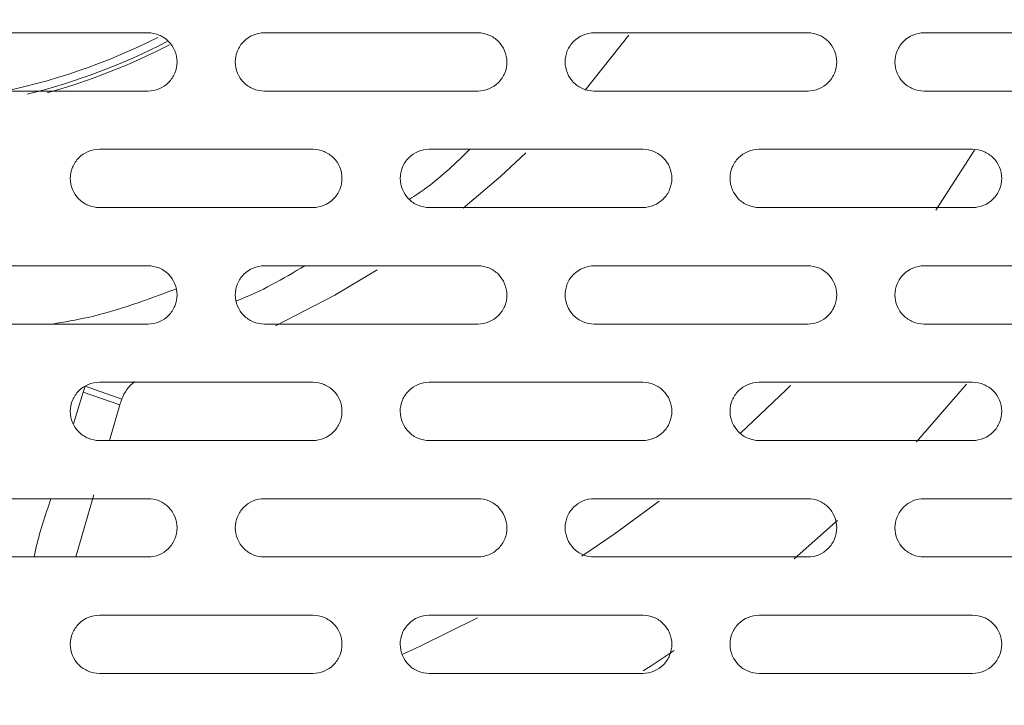
# Model space of a CAD drawing. Units: inches. Extents: x 2.7 to 44.3, y 2.2 to 31.2.
# Drawn here: x 9.5 to 10.5, y 22.5 to 23.2 of the extents above; entities that cross this region are included whole.
import ezdxf

# ---------------------------------------------------------------- set-up
doc = ezdxf.new("R2010")
doc.units = ezdxf.units.IN
doc.header["$MEASUREMENT"] = 0
doc.layers.add('SLD-0', color=7, linetype='Continuous')
doc.layers.add('标注层', color=1, linetype='Continuous', lineweight=15)
doc.styles.add('SLDTEXTSTYLE0', font='TXT', dxfattribs={"width": 0.7})
doc.dimstyles.new('SLDDIMSTYLE0', dxfattribs={"dimtxt": 0.371582, "dimasz": 0.371582, "dimexe": 0, "dimexo": 0.0625, "dimgap": 0.092896, "dimtad": 2, "dimrnd": 1e-09, "dimzin": 12, "dimdsep": 46, "dimtxsty": 'SLDTEXTSTYLE0', "dimsah": 1, "dimcen": 0.09, "dimadec": 0, "dimazin": 3, "dimtfac": 1, "dimtofl": 0, "dimtmove": 0, "dimatfit": 3, "dimfxl": 1, "dimfrac": 2, "dimtolj": 1, "dimtzin": 12, "dimarcsym": 0})

# ---------------------------------------------------------------- blocks, each defined once
blk = doc.blocks.new('_D')
at = {"layer": '标注层', "transparency": 16777216}
for p, q in [((9.39305, 26.26488), (14.01362, 26.26488)), ((13.93488, 21.14344), (13.93488, 26.26488)), ((12.74408, 24.71437), (12.74408, 24.80378)), ((12.74408, 24.80378), (13.34547, 24.80378)), ((13.34547, 24.80378), (13.34547, 24.71437)), ((12.74408, 22.51932), (12.74408, 22.42991)), ((13.34547, 22.42991), (13.34547, 22.51932)), ((12.74408, 22.42991), (13.34547, 22.42991)), ((9.39305, 21.14344), (14.01362, 21.14344))]:
    blk.add_line(p, q, dxfattribs=at)
for points in [[(13.93488, 26.26488), (13.87772, 25.8933), (13.99205, 25.8933)], [(13.93488, 21.14344), (13.99205, 21.51502), (13.87772, 21.51502)]]:
    blk.add_solid(points, dxfattribs=at)
at = {"layer": '标注层', "transparency": 16777216, "char_height": 0.375, "attachment_point": 1, "rotation": 90, "style": 'SLDTEXTSTYLE0'}
for s, insert in [('5.12', (13.45148, 23.27438)), ('130.08', (12.86207, 22.63109)), ('%%c', (13.45148, 22.70306))]:
    blk.add_mtext(s, dxfattribs=dict(at, insert=insert))

msp = doc.modelspace()

# ---------------------------------------------------------------- linework, layer by layer
at = {"color": 7, "linetype": 'Continuous', "lineweight": 15}
for p, q in [((10.15649, 23.14077), (10.11211, 23.08513)), ((10.46781, 22.96331), (10.50731, 23.02417)), ((9.60498, 22.78471), (9.6029, 22.77884)), ((9.64207, 22.7715), (9.60498, 22.78471)), ((9.64003, 22.76575), (9.6029, 22.77884)), ((9.62963, 22.72975), (9.64003, 22.76575)), ((9.59548, 22.61164), (9.61371, 22.67471))]:
    msp.add_line(p, q, dxfattribs=at)
at = {"color": 8, "linetype": 'Continuous', "lineweight": 15}
msp.add_line((9.59317, 22.74659), (9.6029, 22.77884), dxfattribs=at)
at = {"color": 7, "linetype": 'Continuous', "lineweight": 15, "flags": 128}
for points in [[(10.05206, 23.02155), (10.02633, 22.99761), (9.98847, 22.96543)], [(9.90112, 22.90284), (9.8581, 22.87713), (9.79803, 22.84611)], [(10.26975, 22.73701), (10.31608, 22.78113), (10.32039, 22.78546)], [(10.49908, 22.78673), (10.45029, 22.7309), (10.44804, 22.72847)], [(10.10881, 22.61253), (10.14177, 22.63487), (10.18714, 22.66811)], [(10.36815, 22.64862), (10.3663, 22.64692), (10.32418, 22.60964)], [(9.9272, 22.51309), (9.94472, 22.5211), (10.00289, 22.55001)], [(10.20246, 22.51679), (10.17901, 22.50114), (10.1711, 22.49601)]]:
    msp.add_lwpolyline(points, dxfattribs=at)
at = {"color": 7, "linetype": 'Continuous', "lineweight": 15}
for centre, radius, start, end in [((9.39305, 23.70416), 0.63368, 280.8962, 296.79325), ((9.39305, 23.70416), 0.64173, 283.80858, 297.39038), ((9.39305, 23.70416), 0.64567, 285.57867, 297.43934), ((9.67916, 22.7583), 0.03937, 127.76108, 160.39678), ((11.44991, 22.12765), 1.91907, 160.39678, 160.57915)]:
    msp.add_arc(centre, radius, start, end, dxfattribs=at)
for points, knots in [([(9.39305, 26.24473), (9.72571, 26.24473), (10.05828, 26.1785), (10.67269, 25.92365), (10.95435, 25.73519), (11.42405, 25.26487), (11.61194, 24.98318), (11.86575, 24.36938), (11.93157, 24.03746), (11.93138, 23.37353), (11.86531, 23.04172), (11.6111, 22.42829), (11.42305, 22.14688), (10.95325, 21.67709), (10.67166, 21.48889), (10.05747, 21.23444), (9.72509, 21.16829), (9.39259, 21.16837)], [0, 0, 0, 0, 0.125, 0.125, 0.25, 0.25, 0.375, 0.375, 0.5, 0.5, 0.625, 0.625, 0.75, 0.75, 0.875, 0.875, 1, 1, 1, 1]), ([(9.39344, 21.44038), (9.54149, 21.4404), (9.83771, 21.4696), (10.26504, 21.59925), (10.65896, 21.80983), (11.00422, 22.09322), (11.28754, 22.4385), (11.49804, 22.8324), (11.62766, 23.25976), (11.65683, 23.55603), (11.65683, 23.85236), (11.62763, 24.14874), (11.49794, 24.57617), (11.28738, 24.97006), (11.00402, 25.31529), (10.65878, 25.5986), (10.26491, 25.80912), (9.83752, 25.93876), (9.54121, 25.96794), (9.39305, 25.96794), (9.24488, 25.96794), (8.94857, 25.93876), (8.5212, 25.80912), (8.12734, 25.59862), (7.78211, 25.31533), (7.49875, 24.97012), (7.28817, 24.57623), (7.15846, 24.14878), (7.12927, 23.85237), (7.12927, 23.55605), (7.15842, 23.2598), (7.28804, 22.83242), (7.49856, 22.43849), (7.78191, 22.09318), (8.1272, 21.80978), (8.52115, 21.59921), (8.94859, 21.46955), (9.2449, 21.44038), (9.39318, 21.44038), (9.39331, 21.44038), (9.39344, 21.44038)], [0.5, 0.5, 0.5, 0.5, 0.531216, 0.56246, 0.593705, 0.624949, 0.656193, 0.687437, 0.718682, 0.749926, 0.749926, 0.781185, 0.812444, 0.843704, 0.874963, 0.906222, 0.937481, 0.968741, 1, 1, 1, 1.031259, 1.062519, 1.093778, 1.125037, 1.156297, 1.187556, 1.218815, 1.250074, 1.250074, 1.281312, 1.312549, 1.343786, 1.375023, 1.40626, 1.437498, 1.468735, 1.499972, 1.499972, 1.5, 1.5, 1.5, 1.5]), ([(11.95474, 23.70416), (11.95474, 23.70416), (11.95461, 23.57096), (11.93519, 23.32579), (11.86111, 22.99859), (11.75407, 22.69653), (11.61076, 22.40923), (11.42187, 22.13171), (11.22071, 21.90435), (11.01556, 21.71912), (10.81047, 21.5683), (10.59648, 21.4412), (10.42889, 21.36231), (10.31451, 21.3166), (10.25518, 21.29457), (10.19538, 21.27404), (10.13515, 21.255), (10.07453, 21.23747), (10.01356, 21.22145), (9.95226, 21.20695), (9.89069, 21.19398), (9.82888, 21.18252), (9.76686, 21.1726), (9.70468, 21.16421), (9.64237, 21.15735), (9.57997, 21.15201), (9.51752, 21.14823), (9.45505, 21.14587), (9.4134, 21.14559), (9.39259, 21.14545)], [0, 0, 0, 0, 0.0000001, 0.0995121, 0.1828234, 0.249927, 0.3384615, 0.4217722, 0.499862, 0.5644871, 0.627697, 0.6894942, 0.7498809, 0.7656277, 0.781359, 0.7970748, 0.8127754, 0.8284606, 0.8441305, 0.8597852, 0.8754248, 0.8910491, 0.9066584, 0.9222527, 0.937832, 0.9533963, 0.9689457, 0.9844803, 1, 1, 1, 1]), ([(9.4521, 23.14313), (9.47616, 23.14313), (9.52428, 23.14313), (9.59646, 23.14313), (9.64458, 23.14313), (9.66864, 23.14313)], [0, 0, 0, 0, 0.333335, 0.666665, 1, 1, 1, 1]), ([(9.66864, 23.14313), (9.67254, 23.14313), (9.67636, 23.14237), (9.68351, 23.13941), (9.68678, 23.13721), (9.69495, 23.12905), (9.69816, 23.12141), (9.69817, 23.10972), (9.6974, 23.10589), (9.69444, 23.09874), (9.69225, 23.09547), (9.68409, 23.08729), (9.67644, 23.08408), (9.66864, 23.08408)], [0, 0, 0, 0, 0.125, 0.125, 0.25, 0.25, 0.5, 0.5, 0.625, 0.625, 0.75, 0.75, 1, 1, 1, 1]), ([(9.78675, 23.08408), (9.78284, 23.08408), (9.77902, 23.08485), (9.77187, 23.08781), (9.76859, 23.09), (9.76042, 23.09817), (9.75723, 23.10587), (9.75721, 23.11742), (9.75798, 23.12129), (9.76093, 23.12845), (9.76309, 23.1317), (9.77135, 23.13998), (9.77894, 23.14313), (9.78675, 23.14313)], [0, 0, 0, 0, 0.125, 0.125, 0.25, 0.25, 0.5, 0.5, 0.625, 0.625, 0.75, 0.75, 1, 1, 1, 1]), ([(9.78675, 23.14313), (9.81081, 23.14313), (9.85894, 23.14313), (9.93112, 23.14313), (9.97923, 23.14313), (10.00328, 23.14313)], [0, 0, 0, 0, 0.333335, 0.666665, 1, 1, 1, 1]), ([(10.00328, 23.14313), (10.00718, 23.14313), (10.01101, 23.14237), (10.01815, 23.13941), (10.02142, 23.13722), (10.02959, 23.12906), (10.0328, 23.12143), (10.03281, 23.10973), (10.03205, 23.1059), (10.02909, 23.09875), (10.0269, 23.09547), (10.01873, 23.08729), (10.01108, 23.08408), (10.00328, 23.08408)], [0, 0, 0, 0, 0.125, 0.125, 0.25, 0.25, 0.5, 0.5, 0.625, 0.625, 0.75, 0.75, 1, 1, 1, 1]), ([(10.12139, 23.08408), (10.11749, 23.08408), (10.11367, 23.08485), (10.10652, 23.08781), (10.10325, 23.09), (10.09508, 23.09816), (10.09188, 23.10586), (10.09186, 23.11741), (10.09262, 23.12129), (10.09557, 23.12844), (10.09774, 23.1317), (10.106, 23.13998), (10.11359, 23.14313), (10.12139, 23.14313)], [0, 0, 0, 0, 0.125, 0.125, 0.25, 0.25, 0.5, 0.5, 0.625, 0.625, 0.75, 0.75, 1, 1, 1, 1]), ([(10.12139, 23.14313), (10.14546, 23.14313), (10.19359, 23.14313), (10.26577, 23.14313), (10.31388, 23.14313), (10.33793, 23.14313)], [0, 0, 0, 0, 0.333335, 0.666665, 1, 1, 1, 1]), ([(10.33793, 23.14313), (10.34182, 23.14313), (10.34565, 23.14237), (10.35279, 23.13941), (10.35606, 23.13723), (10.36423, 23.12908), (10.36745, 23.12144), (10.36746, 23.10974), (10.3667, 23.10591), (10.36374, 23.09875), (10.36154, 23.09547), (10.35337, 23.08729), (10.34572, 23.08408), (10.33793, 23.08408)], [0, 0, 0, 0, 0.125, 0.125, 0.25, 0.25, 0.5, 0.5, 0.625, 0.625, 0.75, 0.75, 1, 1, 1, 1]), ([(10.45604, 23.08408), (10.45214, 23.08408), (10.44832, 23.08485), (10.44117, 23.0878), (10.4379, 23.08999), (10.42973, 23.09814), (10.42653, 23.10584), (10.4265, 23.1174), (10.42726, 23.12128), (10.43021, 23.12844), (10.43238, 23.1317), (10.44065, 23.13999), (10.44824, 23.14313), (10.45604, 23.14313)], [0, 0, 0, 0, 0.125, 0.125, 0.25, 0.25, 0.5, 0.5, 0.625, 0.625, 0.75, 0.75, 1, 1, 1, 1]), ([(10.45604, 23.14313), (10.48011, 23.14313), (10.52825, 23.14313), (10.60043, 23.14313), (10.64852, 23.14313), (10.67257, 23.14313)], [0, 0, 0, 0, 0.333335, 0.666665, 1, 1, 1, 1]), ([(9.66864, 23.08408), (9.64458, 23.08408), (9.59646, 23.08408), (9.52428, 23.08408), (9.47616, 23.08408), (9.4521, 23.08408)], [0, 0, 0, 0, 0.333335, 0.666665, 1, 1, 1, 1]), ([(10.00328, 23.08408), (9.97923, 23.08408), (9.93112, 23.08408), (9.85894, 23.08408), (9.81081, 23.08408), (9.78675, 23.08408)], [0, 0, 0, 0, 0.333335, 0.666665, 1, 1, 1, 1]), ([(10.33793, 23.08408), (10.31388, 23.08408), (10.26577, 23.08408), (10.19359, 23.08408), (10.14546, 23.08408), (10.12139, 23.08408)], [0, 0, 0, 0, 0.333335, 0.666665, 1, 1, 1, 1]), ([(10.67257, 23.08408), (10.64852, 23.08408), (10.60043, 23.08408), (10.52825, 23.08408), (10.48011, 23.08408), (10.45604, 23.08408)], [0, 0, 0, 0, 0.333335, 0.666665, 1, 1, 1, 1]), ([(9.61942, 22.96597), (9.61552, 22.96597), (9.61169, 22.96674), (9.60454, 22.9697), (9.60127, 22.9719), (9.5931, 22.98007), (9.5899, 22.98777), (9.58989, 22.99932), (9.59065, 23.00319), (9.5936, 23.01034), (9.59577, 23.01359), (9.60403, 23.02187), (9.61162, 23.02502), (9.61942, 23.02502)], [0, 0, 0, 0, 0.125, 0.125, 0.25, 0.25, 0.5, 0.5, 0.625, 0.625, 0.75, 0.75, 1, 1, 1, 1]), ([(9.61942, 23.02502), (9.64349, 23.02502), (9.69161, 23.02502), (9.76379, 23.02502), (9.8119, 23.02502), (9.83596, 23.02502)], [0, 0, 0, 0, 0.333335, 0.666665, 1, 1, 1, 1]), ([(9.83596, 23.02502), (9.83986, 23.02502), (9.84369, 23.02426), (9.85083, 23.0213), (9.8541, 23.01911), (9.86227, 23.01095), (9.86548, 23.00331), (9.86549, 22.99162), (9.86473, 22.98779), (9.86177, 22.98064), (9.85958, 22.97736), (9.85141, 22.96918), (9.84376, 22.96597), (9.83596, 22.96597)], [0, 0, 0, 0, 0.125, 0.125, 0.25, 0.25, 0.5, 0.5, 0.625, 0.625, 0.75, 0.75, 1, 1, 1, 1]), ([(9.95407, 22.96597), (9.95017, 22.96597), (9.94634, 22.96674), (9.93919, 22.9697), (9.93592, 22.97189), (9.92775, 22.98005), (9.92455, 22.98775), (9.92454, 22.9993), (9.9253, 23.00317), (9.92825, 23.01033), (9.93041, 23.01359), (9.93867, 23.02187), (9.94627, 23.02502), (9.95407, 23.02502)], [0, 0, 0, 0, 0.125, 0.125, 0.25, 0.25, 0.5, 0.5, 0.625, 0.625, 0.75, 0.75, 1, 1, 1, 1]), ([(9.95407, 23.02502), (9.97813, 23.02502), (10.02626, 23.02502), (10.09844, 23.02502), (10.14655, 23.02502), (10.1706, 23.02502)], [0, 0, 0, 0, 0.333335, 0.666665, 1, 1, 1, 1]), ([(10.1706, 23.02502), (10.1745, 23.02502), (10.17833, 23.02426), (10.18547, 23.0213), (10.18874, 23.01911), (10.19691, 23.01096), (10.20012, 23.00333), (10.20014, 22.99163), (10.19937, 22.9878), (10.19642, 22.98064), (10.19423, 22.97736), (10.18606, 22.96918), (10.1784, 22.96597), (10.1706, 22.96597)], [0, 0, 0, 0, 0.125, 0.125, 0.25, 0.25, 0.5, 0.5, 0.625, 0.625, 0.75, 0.75, 1, 1, 1, 1]), ([(10.28871, 22.96597), (10.28482, 22.96597), (10.28099, 22.96674), (10.27385, 22.96969), (10.27058, 22.97188), (10.26241, 22.98004), (10.2592, 22.98774), (10.25918, 22.99929), (10.25994, 23.00317), (10.26289, 23.01032), (10.26505, 23.01359), (10.27332, 23.02187), (10.28092, 23.02502), (10.28871, 23.02502)], [0, 0, 0, 0, 0.125, 0.125, 0.25, 0.25, 0.5, 0.5, 0.625, 0.625, 0.75, 0.75, 1, 1, 1, 1]), ([(10.28871, 23.02502), (10.31278, 23.02502), (10.36092, 23.02502), (10.4331, 23.02502), (10.4812, 23.02502), (10.50525, 23.02502)], [0, 0, 0, 0, 0.333335, 0.666665, 1, 1, 1, 1]), ([(10.50525, 23.02502), (10.50915, 23.02502), (10.51297, 23.02426), (10.52011, 23.02131), (10.52337, 23.01912), (10.53154, 23.01098), (10.53476, 23.00335), (10.53478, 22.99165), (10.53402, 22.98781), (10.53106, 22.98065), (10.52887, 22.97736), (10.5207, 22.96918), (10.51304, 22.96597), (10.50525, 22.96597)], [0, 0, 0, 0, 0.125, 0.125, 0.25, 0.25, 0.5, 0.5, 0.625, 0.625, 0.75, 0.75, 1, 1, 1, 1]), ([(9.83596, 22.96597), (9.8119, 22.96597), (9.76379, 22.96597), (9.69161, 22.96597), (9.64349, 22.96597), (9.61942, 22.96597)], [0, 0, 0, 0, 0.333335, 0.666665, 1, 1, 1, 1]), ([(10.1706, 22.96597), (10.14655, 22.96597), (10.09844, 22.96597), (10.02626, 22.96597), (9.97813, 22.96597), (9.95407, 22.96597)], [0, 0, 0, 0, 0.333335, 0.666665, 1, 1, 1, 1]), ([(10.50525, 22.96597), (10.4812, 22.96597), (10.4331, 22.96597), (10.36092, 22.96597), (10.31278, 22.96597), (10.28871, 22.96597)], [0, 0, 0, 0, 0.333335, 0.666665, 1, 1, 1, 1]), ([(9.4521, 22.90691), (9.47616, 22.90691), (9.52428, 22.90691), (9.59646, 22.90691), (9.64458, 22.90691), (9.66864, 22.90691)], [0, 0, 0, 0, 0.333335, 0.666665, 1, 1, 1, 1]), ([(9.66864, 22.90691), (9.67254, 22.90691), (9.67637, 22.90615), (9.68351, 22.90318), (9.68679, 22.90099), (9.69495, 22.89283), (9.69816, 22.88519), (9.69817, 22.8735), (9.6974, 22.86968), (9.69444, 22.86253), (9.69226, 22.85925), (9.68409, 22.85107), (9.67644, 22.84786), (9.66864, 22.84786)], [0, 0, 0, 0, 0.125, 0.125, 0.25, 0.25, 0.5, 0.5, 0.625, 0.625, 0.75, 0.75, 1, 1, 1, 1]), ([(9.78675, 22.84786), (9.78284, 22.84786), (9.77901, 22.84863), (9.77186, 22.85159), (9.76859, 22.85378), (9.76042, 22.86195), (9.75723, 22.86965), (9.75721, 22.8812), (9.75797, 22.88507), (9.76092, 22.89222), (9.76309, 22.89548), (9.77134, 22.90376), (9.77894, 22.90691), (9.78675, 22.90691)], [0, 0, 0, 0, 0.125, 0.125, 0.25, 0.25, 0.5, 0.5, 0.625, 0.625, 0.75, 0.75, 1, 1, 1, 1]), ([(9.78675, 22.90691), (9.81081, 22.90691), (9.85894, 22.90691), (9.93112, 22.90691), (9.97923, 22.90691), (10.00328, 22.90691)], [0, 0, 0, 0, 0.333335, 0.666665, 1, 1, 1, 1]), ([(10.00328, 22.90691), (10.00718, 22.90691), (10.01101, 22.90615), (10.01815, 22.90319), (10.02142, 22.901), (10.02959, 22.89284), (10.0328, 22.88521), (10.03281, 22.87352), (10.03205, 22.86969), (10.0291, 22.86254), (10.02691, 22.85926), (10.01874, 22.85107), (10.01108, 22.84786), (10.00328, 22.84786)], [0, 0, 0, 0, 0.125, 0.125, 0.25, 0.25, 0.5, 0.5, 0.625, 0.625, 0.75, 0.75, 1, 1, 1, 1]), ([(10.12139, 22.84786), (10.11749, 22.84786), (10.11366, 22.84863), (10.10652, 22.85159), (10.10325, 22.85378), (10.09508, 22.86194), (10.09188, 22.86963), (10.09186, 22.88118), (10.09262, 22.88505), (10.09556, 22.89221), (10.09773, 22.89547), (10.10599, 22.90376), (10.11359, 22.90691), (10.12139, 22.90691)], [0, 0, 0, 0, 0.125, 0.125, 0.25, 0.25, 0.5, 0.5, 0.625, 0.625, 0.75, 0.75, 1, 1, 1, 1]), ([(10.12139, 22.90691), (10.14546, 22.90691), (10.19359, 22.90691), (10.26577, 22.90691), (10.31388, 22.90691), (10.33793, 22.90691)], [0, 0, 0, 0, 0.3333345, 0.6666655, 1, 1, 1, 1]), ([(10.33793, 22.90691), (10.34183, 22.90691), (10.34565, 22.90615), (10.35279, 22.90319), (10.35606, 22.90101), (10.36422, 22.89286), (10.36744, 22.88523), (10.36746, 22.87354), (10.3667, 22.8697), (10.36374, 22.86254), (10.36155, 22.85926), (10.35338, 22.85107), (10.34572, 22.84786), (10.33793, 22.84786)], [0, 0, 0, 0, 0.125, 0.125, 0.25, 0.25, 0.5, 0.5, 0.625, 0.625, 0.75, 0.75, 1, 1, 1, 1]), ([(10.45604, 22.84786), (10.45214, 22.84786), (10.44832, 22.84863), (10.44117, 22.85158), (10.4379, 22.85377), (10.42974, 22.86192), (10.42653, 22.86961), (10.4265, 22.88116), (10.42726, 22.88504), (10.4302, 22.8922), (10.43237, 22.89547), (10.44064, 22.90376), (10.44824, 22.90691), (10.45604, 22.90691)], [0, 0, 0, 0, 0.125, 0.125, 0.25, 0.25, 0.5, 0.5, 0.625, 0.625, 0.75, 0.75, 1, 1, 1, 1]), ([(10.45604, 22.90691), (10.48011, 22.90691), (10.52825, 22.90691), (10.60043, 22.90691), (10.64852, 22.90691), (10.67257, 22.90691)], [0, 0, 0, 0, 0.3333345, 0.6666655, 1, 1, 1, 1]), ([(9.66864, 22.84786), (9.64458, 22.84786), (9.59646, 22.84786), (9.52428, 22.84786), (9.47616, 22.84786), (9.4521, 22.84786)], [0, 0, 0, 0, 0.333335, 0.666665, 1, 1, 1, 1]), ([(10.00328, 22.84786), (9.97923, 22.84786), (9.93112, 22.84786), (9.85894, 22.84786), (9.81081, 22.84786), (9.78675, 22.84786)], [0, 0, 0, 0, 0.333335, 0.666665, 1, 1, 1, 1]), ([(10.33793, 22.84786), (10.31388, 22.84786), (10.26577, 22.84786), (10.19359, 22.84786), (10.14546, 22.84786), (10.12139, 22.84786)], [0, 0, 0, 0, 0.333335, 0.666665, 1, 1, 1, 1]), ([(10.67257, 22.84786), (10.64852, 22.84786), (10.60043, 22.84786), (10.52825, 22.84786), (10.48011, 22.84786), (10.45604, 22.84786)], [0, 0, 0, 0, 0.333335, 0.666665, 1, 1, 1, 1]), ([(9.61942, 22.72975), (9.61552, 22.72975), (9.61169, 22.73052), (9.60454, 22.73348), (9.60126, 22.73568), (9.5931, 22.74385), (9.5899, 22.75155), (9.58989, 22.76309), (9.59065, 22.76696), (9.5936, 22.77411), (9.59576, 22.77737), (9.60402, 22.78565), (9.61161, 22.7888), (9.61942, 22.7888)], [0, 0, 0, 0, 0.125, 0.125, 0.25, 0.25, 0.5, 0.5, 0.625, 0.625, 0.75, 0.75, 1, 1, 1, 1]), ([(9.61942, 22.7888), (9.64349, 22.7888), (9.69161, 22.7888), (9.76379, 22.7888), (9.8119, 22.7888), (9.83596, 22.7888)], [0, 0, 0, 0, 0.3333345, 0.6666655, 1, 1, 1, 1]), ([(9.83596, 22.7888), (9.83986, 22.7888), (9.84369, 22.78804), (9.85084, 22.78507), (9.85411, 22.78288), (9.86227, 22.77473), (9.86548, 22.76709), (9.86549, 22.75541), (9.86473, 22.75158), (9.86177, 22.74443), (9.85958, 22.74115), (9.85142, 22.73296), (9.84376, 22.72975), (9.83596, 22.72975)], [0, 0, 0, 0, 0.125, 0.125, 0.25, 0.25, 0.5, 0.5, 0.625, 0.625, 0.75, 0.75, 1, 1, 1, 1]), ([(9.95407, 22.72975), (9.95017, 22.72975), (9.94634, 22.73052), (9.93919, 22.73348), (9.93592, 22.73567), (9.92775, 22.74383), (9.92456, 22.75153), (9.92453, 22.76307), (9.92529, 22.76694), (9.92824, 22.7741), (9.9304, 22.77736), (9.93866, 22.78564), (9.94626, 22.7888), (9.95407, 22.7888)], [0, 0, 0, 0, 0.125, 0.125, 0.25, 0.25, 0.5, 0.5, 0.625, 0.625, 0.75, 0.75, 1, 1, 1, 1]), ([(9.95407, 22.7888), (9.97813, 22.7888), (10.02626, 22.7888), (10.09844, 22.7888), (10.14655, 22.7888), (10.1706, 22.7888)], [0, 0, 0, 0, 0.333335, 0.666665, 1, 1, 1, 1]), ([(10.1706, 22.7888), (10.17451, 22.7888), (10.17833, 22.78804), (10.18547, 22.78508), (10.18874, 22.78289), (10.19691, 22.77474), (10.20012, 22.76712), (10.20014, 22.75543), (10.19938, 22.7516), (10.19642, 22.74444), (10.19423, 22.74115), (10.18606, 22.73296), (10.17841, 22.72975), (10.1706, 22.72975)], [0, 0, 0, 0, 0.125, 0.125, 0.25, 0.25, 0.5, 0.5, 0.625, 0.625, 0.75, 0.75, 1, 1, 1, 1]), ([(10.28871, 22.72975), (10.28481, 22.72975), (10.28099, 22.73052), (10.27384, 22.73348), (10.27057, 22.73566), (10.26241, 22.74381), (10.25921, 22.75151), (10.25918, 22.76305), (10.25994, 22.76693), (10.26288, 22.77409), (10.26505, 22.77736), (10.27331, 22.78565), (10.28091, 22.7888), (10.28871, 22.7888)], [0, 0, 0, 0, 0.125, 0.125, 0.25, 0.25, 0.5, 0.5, 0.625, 0.625, 0.75, 0.75, 1, 1, 1, 1]), ([(10.28871, 22.7888), (10.31278, 22.7888), (10.36092, 22.7888), (10.4331, 22.7888), (10.4812, 22.7888), (10.50525, 22.7888)], [0, 0, 0, 0, 0.3333345, 0.6666655, 1, 1, 1, 1]), ([(10.50525, 22.7888), (10.50915, 22.7888), (10.51297, 22.78804), (10.52011, 22.78509), (10.52337, 22.7829), (10.53154, 22.77476), (10.53476, 22.76714), (10.53479, 22.75544), (10.53403, 22.75161), (10.53107, 22.74444), (10.52888, 22.74116), (10.52071, 22.73296), (10.51305, 22.72975), (10.50525, 22.72975)], [0, 0, 0, 0, 0.125, 0.125, 0.25, 0.25, 0.5, 0.5, 0.625, 0.625, 0.75, 0.75, 1, 1, 1, 1]), ([(9.83596, 22.72975), (9.8119, 22.72975), (9.76379, 22.72975), (9.69161, 22.72975), (9.64349, 22.72975), (9.61942, 22.72975)], [0, 0, 0, 0, 0.333335, 0.666665, 1, 1, 1, 1]), ([(10.1706, 22.72975), (10.14655, 22.72975), (10.09844, 22.72975), (10.02626, 22.72975), (9.97813, 22.72975), (9.95407, 22.72975)], [0, 0, 0, 0, 0.333335, 0.666665, 1, 1, 1, 1]), ([(10.50525, 22.72975), (10.4812, 22.72975), (10.4331, 22.72975), (10.36092, 22.72975), (10.31278, 22.72975), (10.28871, 22.72975)], [0, 0, 0, 0, 0.333335, 0.666665, 1, 1, 1, 1]), ([(9.4521, 22.67069), (9.47616, 22.67069), (9.52428, 22.67069), (9.59646, 22.67069), (9.64458, 22.67069), (9.66864, 22.67069)], [0, 0, 0, 0, 0.333335, 0.666665, 1, 1, 1, 1]), ([(9.66864, 22.67069), (9.67254, 22.67069), (9.67637, 22.66992), (9.68352, 22.66696), (9.68679, 22.66477), (9.69496, 22.65661), (9.69816, 22.64897), (9.69817, 22.63729), (9.6974, 22.63347), (9.69445, 22.62632), (9.69226, 22.62304), (9.6841, 22.61486), (9.67644, 22.61164), (9.66864, 22.61164)], [0, 0, 0, 0, 0.125, 0.125, 0.25, 0.25, 0.5, 0.5, 0.625, 0.625, 0.75, 0.75, 1, 1, 1, 1]), ([(9.78675, 22.61164), (9.78284, 22.61164), (9.77901, 22.61241), (9.77186, 22.61537), (9.76859, 22.61757), (9.76042, 22.62573), (9.75723, 22.63343), (9.75721, 22.64497), (9.75797, 22.64884), (9.76092, 22.65599), (9.76308, 22.65925), (9.77134, 22.66753), (9.77894, 22.67069), (9.78675, 22.67069)], [0, 0, 0, 0, 0.125, 0.125, 0.25, 0.25, 0.5, 0.5, 0.625, 0.625, 0.75, 0.75, 1, 1, 1, 1]), ([(9.78675, 22.67069), (9.81081, 22.67069), (9.85894, 22.67069), (9.93112, 22.67069), (9.97923, 22.67069), (10.00328, 22.67069)], [0, 0, 0, 0, 0.333335, 0.666665, 1, 1, 1, 1]), ([(10.00328, 22.67069), (10.00718, 22.67069), (10.01101, 22.66993), (10.01816, 22.66697), (10.02143, 22.66478), (10.02959, 22.65662), (10.0328, 22.649), (10.03281, 22.63731), (10.03205, 22.63348), (10.0291, 22.62633), (10.02691, 22.62305), (10.01875, 22.61486), (10.01109, 22.61164), (10.00328, 22.61164)], [0, 0, 0, 0, 0.125, 0.125, 0.25, 0.25, 0.5, 0.5, 0.625, 0.625, 0.75, 0.75, 1, 1, 1, 1]), ([(10.12139, 22.61164), (10.11749, 22.61164), (10.11366, 22.61241), (10.10651, 22.61537), (10.10324, 22.61756), (10.09508, 22.62571), (10.09188, 22.6334), (10.09186, 22.64495), (10.09261, 22.64882), (10.09556, 22.65598), (10.09772, 22.65924), (10.10598, 22.66753), (10.11358, 22.67069), (10.12139, 22.67069)], [0, 0, 0, 0, 0.125, 0.125, 0.25, 0.25, 0.5, 0.5, 0.625, 0.625, 0.75, 0.75, 1, 1, 1, 1]), ([(10.12139, 22.67069), (10.14546, 22.67069), (10.19359, 22.67069), (10.26577, 22.67069), (10.31388, 22.67069), (10.33793, 22.67069)], [0, 0, 0, 0, 0.333335, 0.666665, 1, 1, 1, 1]), ([(10.33793, 22.67069), (10.34183, 22.67069), (10.34565, 22.66993), (10.35279, 22.66697), (10.35606, 22.66479), (10.36422, 22.65664), (10.36744, 22.64902), (10.36746, 22.63733), (10.3667, 22.6335), (10.36375, 22.62634), (10.36156, 22.62305), (10.35339, 22.61485), (10.34573, 22.61164), (10.33793, 22.61164)], [0, 0, 0, 0, 0.125, 0.125, 0.25, 0.25, 0.5, 0.5, 0.625, 0.625, 0.75, 0.75, 1, 1, 1, 1]), ([(10.45604, 22.61164), (10.45214, 22.61164), (10.44831, 22.61241), (10.44117, 22.61536), (10.4379, 22.61755), (10.42974, 22.62569), (10.42653, 22.63338), (10.4265, 22.64493), (10.42725, 22.6488), (10.4302, 22.65597), (10.43236, 22.65924), (10.44062, 22.66753), (10.44824, 22.67069), (10.45604, 22.67069)], [0, 0, 0, 0, 0.125, 0.125, 0.25, 0.25, 0.5, 0.5, 0.625, 0.625, 0.75, 0.75, 1, 1, 1, 1]), ([(10.45604, 22.67069), (10.48011, 22.67069), (10.52825, 22.67069), (10.60043, 22.67069), (10.64852, 22.67069), (10.67257, 22.67069)], [0, 0, 0, 0, 0.3333345, 0.6666655, 1, 1, 1, 1]), ([(9.66864, 22.61164), (9.64458, 22.61164), (9.59646, 22.61164), (9.52428, 22.61164), (9.47616, 22.61164), (9.4521, 22.61164)], [0, 0, 0, 0, 0.3333345, 0.6666655, 1, 1, 1, 1]), ([(10.00328, 22.61164), (9.97923, 22.61164), (9.93112, 22.61164), (9.85894, 22.61164), (9.81081, 22.61164), (9.78675, 22.61164)], [0, 0, 0, 0, 0.333335, 0.666665, 1, 1, 1, 1]), ([(10.33793, 22.61164), (10.31388, 22.61164), (10.26577, 22.61164), (10.19359, 22.61164), (10.14546, 22.61164), (10.12139, 22.61164)], [0, 0, 0, 0, 0.333335, 0.666665, 1, 1, 1, 1]), ([(10.67257, 22.61164), (10.64852, 22.61164), (10.60043, 22.61164), (10.52825, 22.61164), (10.48011, 22.61164), (10.45604, 22.61164)], [0, 0, 0, 0, 0.333335, 0.666665, 1, 1, 1, 1]), ([(9.61942, 22.49353), (9.61552, 22.49353), (9.61168, 22.4943), (9.60453, 22.49727), (9.60126, 22.49946), (9.59309, 22.50763), (9.58991, 22.51533), (9.58989, 22.52687), (9.59065, 22.53073), (9.5936, 22.53788), (9.59576, 22.54114), (9.60401, 22.54942), (9.61161, 22.55258), (9.61942, 22.55258)], [0, 0, 0, 0, 0.125, 0.125, 0.25, 0.25, 0.5, 0.5, 0.625, 0.625, 0.75, 0.75, 1, 1, 1, 1]), ([(9.61942, 22.55258), (9.64349, 22.55258), (9.69161, 22.55258), (9.76379, 22.55258), (9.8119, 22.55258), (9.83596, 22.55258)], [0, 0, 0, 0, 0.333335, 0.666665, 1, 1, 1, 1]), ([(9.83596, 22.55258), (9.83986, 22.55258), (9.84369, 22.55181), (9.85084, 22.54885), (9.85411, 22.54666), (9.86227, 22.5385), (9.86548, 22.53088), (9.86549, 22.51919), (9.86473, 22.51537), (9.86178, 22.50822), (9.85959, 22.50494), (9.85143, 22.49675), (9.84377, 22.49353), (9.83596, 22.49353)], [0, 0, 0, 0, 0.125, 0.125, 0.25, 0.25, 0.5, 0.5, 0.625, 0.625, 0.75, 0.75, 1, 1, 1, 1]), ([(9.95407, 22.49353), (9.95016, 22.49353), (9.94633, 22.4943), (9.93918, 22.49726), (9.93591, 22.49945), (9.92775, 22.50761), (9.92456, 22.5153), (9.92453, 22.52684), (9.92529, 22.53071), (9.92823, 22.53786), (9.9304, 22.54113), (9.93865, 22.54942), (9.94626, 22.55258), (9.95407, 22.55258)], [0, 0, 0, 0, 0.125, 0.125, 0.25, 0.25, 0.5, 0.5, 0.625, 0.625, 0.75, 0.75, 1, 1, 1, 1]), ([(9.95407, 22.55258), (9.97813, 22.55258), (10.02626, 22.55258), (10.09844, 22.55258), (10.14655, 22.55258), (10.1706, 22.55258)], [0, 0, 0, 0, 0.333335, 0.666665, 1, 1, 1, 1]), ([(10.1706, 22.55258), (10.17451, 22.55258), (10.17833, 22.55182), (10.18548, 22.54886), (10.18875, 22.54667), (10.19691, 22.53852), (10.20012, 22.5309), (10.20014, 22.51922), (10.19938, 22.51539), (10.19643, 22.50823), (10.19424, 22.50495), (10.18607, 22.49675), (10.17841, 22.49353), (10.1706, 22.49353)], [0, 0, 0, 0, 0.125, 0.125, 0.25, 0.25, 0.5, 0.5, 0.625, 0.625, 0.75, 0.75, 1, 1, 1, 1]), ([(10.28871, 22.49353), (10.28481, 22.49353), (10.28099, 22.4943), (10.27384, 22.49726), (10.27057, 22.49944), (10.26241, 22.50759), (10.25921, 22.51528), (10.25918, 22.52682), (10.25993, 22.53069), (10.26287, 22.53785), (10.26504, 22.54112), (10.27329, 22.54942), (10.28091, 22.55258), (10.28871, 22.55258)], [0, 0, 0, 0, 0.125, 0.125, 0.25, 0.25, 0.5, 0.5, 0.625, 0.625, 0.75, 0.75, 1, 1, 1, 1]), ([(10.28871, 22.55258), (10.31278, 22.55258), (10.36092, 22.55258), (10.4331, 22.55258), (10.4812, 22.55258), (10.50525, 22.55258)], [0, 0, 0, 0, 0.333335, 0.666665, 1, 1, 1, 1]), ([(10.50525, 22.55258), (10.50915, 22.55258), (10.51297, 22.55182), (10.52011, 22.54886), (10.52338, 22.54668), (10.53154, 22.53855), (10.53476, 22.53093), (10.53479, 22.51924), (10.53403, 22.51541), (10.53108, 22.50824), (10.52889, 22.50495), (10.52072, 22.49674), (10.51305, 22.49353), (10.50525, 22.49353)], [0, 0, 0, 0, 0.125, 0.125, 0.25, 0.25, 0.5, 0.5, 0.625, 0.625, 0.75, 0.75, 1, 1, 1, 1]), ([(9.83596, 22.49353), (9.8119, 22.49353), (9.76379, 22.49353), (9.69161, 22.49353), (9.64349, 22.49353), (9.61942, 22.49353)], [0, 0, 0, 0, 0.333335, 0.666665, 1, 1, 1, 1]), ([(10.1706, 22.49353), (10.14655, 22.49353), (10.09844, 22.49353), (10.02626, 22.49353), (9.97813, 22.49353), (9.95407, 22.49353)], [0, 0, 0, 0, 0.333335, 0.666665, 1, 1, 1, 1]), ([(10.50525, 22.49353), (10.4812, 22.49353), (10.4331, 22.49353), (10.36092, 22.49353), (10.31278, 22.49353), (10.28871, 22.49353)], [0, 0, 0, 0, 0.333335, 0.666665, 1, 1, 1, 1])]:
    msp.add_open_spline(points, degree=3, knots=knots, dxfattribs=at)
at = {"color": 8, "linetype": 'Continuous', "lineweight": 15}
for points, knots in [([(9.99527, 23.02502), (9.98106, 23.01126), (9.9619, 22.9927), (9.93968, 22.97809), (9.93395, 22.97432)], [0, 0, 0, 0, 0.742083, 1, 1, 1, 1]), ([(9.82773, 22.90691), (9.80558, 22.89381), (9.78296, 22.88043), (9.75843, 22.87139), (9.75792, 22.87121)], [0, 0, 0, 0, 0.979297, 1, 1, 1, 1]), ([(9.57174, 22.84786), (9.58384, 22.8499), (9.62693, 22.85716), (9.66796, 22.87251), (9.69748, 22.88355)], [0, 0, 0, 0, 0.280728, 1, 1, 1, 1]), ([(9.55306, 22.61164), (9.55354, 22.61394), (9.5577, 22.634), (9.56437, 22.65346), (9.57027, 22.67069)], [0, 0, 0, 0, 0.11452, 1, 1, 1, 1])]:
    msp.add_open_spline(points, degree=3, knots=knots, dxfattribs=at)
at = {"layer": 'SLD-0'}
msp.add_circle((9.39305, 23.70416), 2.56072, dxfattribs=at)

# ---------------------------------------------------------------- dimensions: what is measured, and where the dimension line sits
at = {"layer": '标注层'}
dim = msp.add_linear_dim(base=(13.93488, 26.26488), p1=(9.39305, 21.14344), p2=(9.39305, 26.26488), angle=90, text='%%c<>', dimstyle='SLDDIMSTYLE0', dxfattribs=at)
dim.commit()
dim.dimension.update_dxf_attribs({"geometry": '_D', "text_midpoint": (13.93488, 23.61685), "dimtype": 160})

doc.saveas('drawing.dxf')
